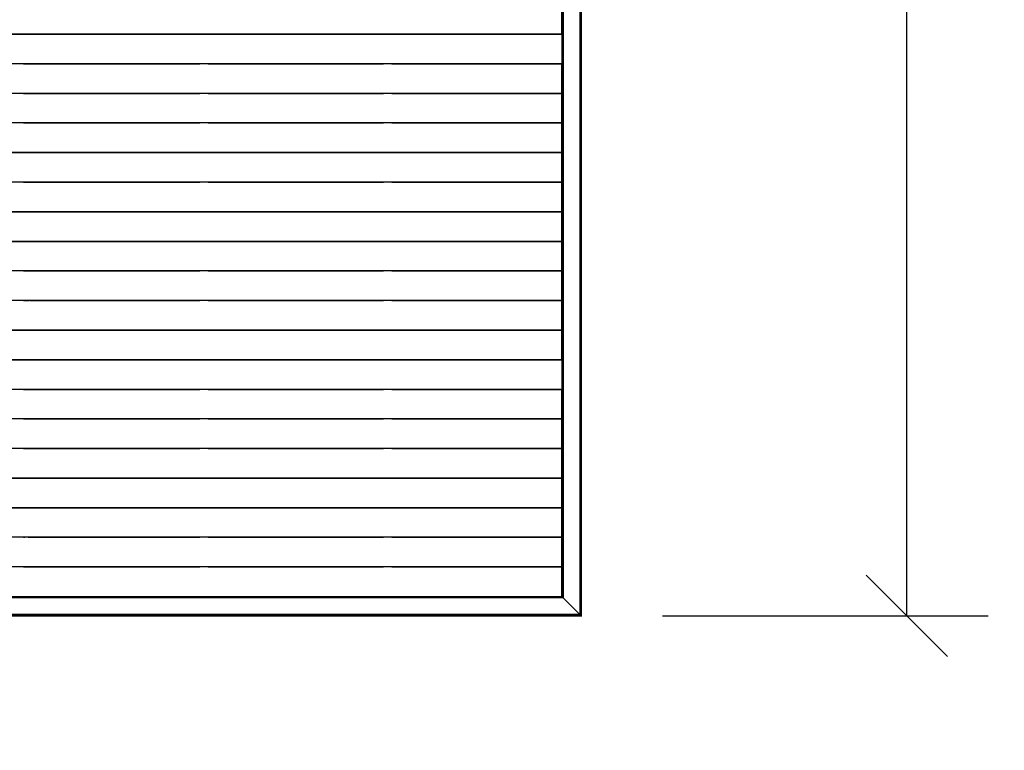
# Model space of a CAD drawing. Units: millimetres. Extents: x -185 to 205, y -143 to 145.
# Drawn here: x 27 to 57, y -32 to -9 of the extents above; entities that cross this region are included whole.
import ezdxf

# ---------------------------------------------------------------- set-up
doc = ezdxf.new("R2010")
doc.units = ezdxf.units.MM
doc.header["$MEASUREMENT"] = 0
doc.layers.add('Camada 1', color=7, linetype='Continuous')

msp = doc.modelspace()

# ---------------------------------------------------------------- linework, layer by layer
at = {"layer": 'Camada 1', "lineweight": 9}
msp.add_open_spline([(205.0091, -130.5631), (205.0091, -130.5631), (205.0091, 143.5453), (205.0091, 143.5453), (205.0091, 143.5453), (205.0091, 143.5453), (-185.0079, 143.5453), (-185.0079, 143.5453)], degree=3, knots=[0, 0, 0, 0, 0.3333333, 0.3333333, 0.3333333, 0.3333333, 1, 1, 1, 1], dxfattribs=at)
at = {"layer": 'Camada 1', "lineweight": 25}
for points in [[(54.3151, -27.4585), (54.3151, -27.4585), (54.3151, 12.864), (54.3151, 12.864)], [(43.7529, 12.3772), (43.7529, 12.3772), (43.7529, -26.9081), (43.7529, -26.9081)], [(44.3033, 11.4882), (44.3033, 11.4882), (44.3033, -27.4584), (44.3033, -27.4584)], [(27.1583, -9.5726), (27.1583, -9.5726), (27.1794, -9.5726), (27.1794, -9.5726)], [(27.1794, -9.5726), (27.1794, -9.5726), (27.2006, -9.5726), (27.2006, -9.5726)], [(27.1794, -9.5726), (27.1794, -9.5726), (32.5346, -9.5726), (32.5346, -9.5726)], [(27.1794, -9.5726), (27.1794, -9.5726), (27.2006, -9.5726), (27.2006, -9.5726)], [(30.7354, -9.5726), (30.7354, -9.5726), (30.7566, -9.5726), (30.7566, -9.5726)], [(31.4551, -9.5726), (31.4551, -9.5726), (31.4763, -9.5726), (31.4763, -9.5726)], [(32.5346, -9.5726), (32.5346, -9.5726), (32.5558, -9.5726), (32.5558, -9.5726)], [(32.5558, -9.5726), (32.5558, -9.5726), (32.5769, -9.5726), (32.5769, -9.5726)], [(32.8309, -9.5726), (32.8309, -9.5726), (32.8521, -9.5726), (32.8521, -9.5726)], [(32.8309, -9.5726), (32.8309, -9.5726), (38.2073, -9.5726), (38.2073, -9.5726)], [(32.8309, -9.5726), (32.8309, -9.5726), (32.8521, -9.5726), (32.8521, -9.5726)], [(32.8309, -9.5726), (32.8309, -9.5726), (32.8521, -9.5726), (32.8521, -9.5726)], [(38.2073, -9.5726), (38.2073, -9.5726), (38.2284, -9.5726), (38.2284, -9.5726)], [(38.2073, -9.5726), (38.2073, -9.5726), (38.2284, -9.5726), (38.2284, -9.5726)], [(38.4824, -9.5726), (38.4824, -9.5726), (38.5036, -9.5726), (38.5036, -9.5726)], [(38.5036, -9.5726), (38.5036, -9.5726), (38.5248, -9.5726), (38.5248, -9.5726)], [(38.5036, -9.5726), (38.5036, -9.5726), (38.5248, -9.5726), (38.5248, -9.5726)], [(43.7106, -9.5726), (43.7106, -9.5726), (43.7318, -9.5726), (43.7318, -9.5726)], [(43.7106, -9.5726), (43.7106, -9.5726), (43.7106, -10.4828), (43.7106, -10.4828)], [(43.7106, -9.5726), (43.7106, -9.5726), (43.7318, -9.5726), (43.7318, -9.5726)], [(27.1583, -10.4828), (27.1583, -10.4828), (27.1794, -10.4828), (27.1794, -10.4828)], [(27.1794, -10.4828), (27.1794, -10.4828), (27.2006, -10.4828), (27.2006, -10.4828)], [(27.1794, -10.4828), (27.1794, -10.4828), (32.5346, -10.4828), (32.5346, -10.4828)], [(27.1794, -10.4828), (27.1794, -10.4828), (27.2006, -10.4828), (27.2006, -10.4828)], [(30.1216, -10.4828), (30.1216, -10.4828), (30.1004, -10.4828), (30.1004, -10.4828)], [(30.8413, -10.4828), (30.8413, -10.4828), (30.8624, -10.4828), (30.8624, -10.4828)], [(32.5346, -10.4828), (32.5346, -10.4828), (32.5558, -10.4828), (32.5558, -10.4828)], [(32.5558, -10.4828), (32.5558, -10.4828), (32.5769, -10.4828), (32.5769, -10.4828)], [(32.8309, -10.4828), (32.8309, -10.4828), (32.8521, -10.4828), (32.8521, -10.4828)], [(32.8309, -10.4828), (32.8309, -10.4828), (38.2073, -10.4828), (38.2073, -10.4828)], [(32.8309, -10.4828), (32.8309, -10.4828), (32.8521, -10.4828), (32.8521, -10.4828)], [(32.8309, -10.4828), (32.8309, -10.4828), (32.8521, -10.4828), (32.8521, -10.4828)], [(38.2073, -10.4828), (38.2073, -10.4828), (38.2284, -10.4828), (38.2284, -10.4828)], [(38.2073, -10.4828), (38.2073, -10.4828), (38.2284, -10.4828), (38.2284, -10.4828)], [(38.4824, -10.4828), (38.4824, -10.4828), (38.5036, -10.4828), (38.5036, -10.4828)], [(38.5036, -10.4828), (38.5036, -10.4828), (38.5248, -10.4828), (38.5248, -10.4828)], [(38.5036, -10.4828), (38.5036, -10.4828), (38.5248, -10.4828), (38.5248, -10.4828)], [(43.7106, -10.4828), (43.7106, -10.4828), (43.7318, -10.4828), (43.7318, -10.4828)], [(43.7106, -10.4828), (43.7106, -10.4828), (43.7318, -10.4828), (43.7318, -10.4828)], [(27.1583, -11.393), (27.1583, -11.393), (27.1794, -11.393), (27.1794, -11.393)], [(27.1794, -11.393), (27.1794, -11.393), (27.2006, -11.393), (27.2006, -11.393)], [(27.1794, -11.393), (27.1794, -11.393), (32.5346, -11.393), (32.5346, -11.393)], [(27.1794, -11.393), (27.1794, -11.393), (27.2006, -11.393), (27.2006, -11.393)], [(29.4866, -11.393), (29.4866, -11.393), (29.5078, -11.393), (29.5078, -11.393)], [(30.2063, -11.393), (30.2063, -11.393), (30.2274, -11.393), (30.2274, -11.393)], [(32.5346, -11.393), (32.5346, -11.393), (32.5558, -11.393), (32.5558, -11.393)], [(32.5558, -11.393), (32.5558, -11.393), (32.5769, -11.393), (32.5769, -11.393)], [(32.8309, -11.393), (32.8309, -11.393), (32.8521, -11.393), (32.8521, -11.393)], [(32.8309, -11.393), (32.8309, -11.393), (38.2073, -11.393), (38.2073, -11.393)], [(32.8309, -11.393), (32.8309, -11.393), (32.8521, -11.393), (32.8521, -11.393)], [(32.8309, -11.393), (32.8309, -11.393), (32.8521, -11.393), (32.8521, -11.393)], [(38.2073, -11.393), (38.2073, -11.393), (38.2284, -11.393), (38.2284, -11.393)], [(38.2073, -11.393), (38.2073, -11.393), (38.2284, -11.393), (38.2284, -11.393)], [(38.4824, -11.393), (38.4824, -11.393), (38.5036, -11.393), (38.5036, -11.393)], [(38.5036, -11.393), (38.5036, -11.393), (38.5248, -11.393), (38.5248, -11.393)], [(38.5036, -11.393), (38.5036, -11.393), (43.7106, -11.393), (43.7106, -11.393)], [(38.5036, -11.393), (38.5036, -11.393), (38.5248, -11.393), (38.5248, -11.393)], [(43.7106, -11.393), (43.7106, -11.393), (43.7318, -11.393), (43.7318, -11.393)], [(27.1583, -12.3031), (27.1583, -12.3031), (27.1794, -12.3031), (27.1794, -12.3031)], [(27.1794, -12.3031), (27.1794, -12.3031), (27.2006, -12.3031), (27.2006, -12.3031)], [(27.1794, -12.3031), (27.1794, -12.3031), (32.5346, -12.3031), (32.5346, -12.3031)], [(27.1794, -12.3031), (27.1794, -12.3031), (27.2006, -12.3031), (27.2006, -12.3031)], [(28.8516, -12.3031), (28.8516, -12.3031), (28.8728, -12.3031), (28.8728, -12.3031)], [(29.5713, -12.3031), (29.5713, -12.3031), (29.5924, -12.3031), (29.5924, -12.3031)], [(32.5346, -12.3031), (32.5346, -12.3031), (32.5558, -12.3031), (32.5558, -12.3031)], [(32.5558, -12.3031), (32.5558, -12.3031), (32.5769, -12.3031), (32.5769, -12.3031)], [(32.8309, -12.3031), (32.8309, -12.3031), (32.8521, -12.3031), (32.8521, -12.3031)], [(32.8309, -12.3031), (32.8309, -12.3031), (38.2073, -12.3031), (38.2073, -12.3031)], [(32.8309, -12.3031), (32.8309, -12.3031), (32.8521, -12.3031), (32.8521, -12.3031)], [(32.8309, -12.3031), (32.8309, -12.3031), (32.8521, -12.3031), (32.8521, -12.3031)], [(38.2073, -12.3031), (38.2073, -12.3031), (38.2284, -12.3031), (38.2284, -12.3031)], [(38.2073, -12.3031), (38.2073, -12.3031), (38.2284, -12.3031), (38.2284, -12.3031)], [(38.4824, -12.3031), (38.4824, -12.3031), (38.5036, -12.3031), (38.5036, -12.3031)], [(38.5036, -12.3031), (38.5036, -12.3031), (38.5248, -12.3031), (38.5248, -12.3031)], [(38.5036, -12.3031), (38.5036, -12.3031), (38.5248, -12.3031), (38.5248, -12.3031)], [(43.7106, -12.3031), (43.7106, -12.3031), (43.7318, -12.3031), (43.7318, -12.3031)], [(43.7106, -12.3031), (43.7106, -12.3031), (43.7106, -13.2133), (43.7106, -13.2133)], [(43.7106, -12.3031), (43.7106, -12.3031), (43.7318, -12.3031), (43.7318, -12.3031)], [(27.1583, -13.2133), (27.1583, -13.2133), (27.1794, -13.2133), (27.1794, -13.2133)], [(27.1794, -13.2133), (27.1794, -13.2133), (27.2006, -13.2133), (27.2006, -13.2133)], [(27.1794, -13.2133), (27.1794, -13.2133), (32.5346, -13.2133), (32.5346, -13.2133)], [(27.1794, -13.2133), (27.1794, -13.2133), (27.2006, -13.2133), (27.2006, -13.2133)], [(28.2378, -13.2133), (28.2378, -13.2133), (28.2166, -13.2133), (28.2166, -13.2133)], [(28.9574, -13.2133), (28.9574, -13.2133), (28.9786, -13.2133), (28.9786, -13.2133)], [(32.5346, -13.2133), (32.5346, -13.2133), (32.5558, -13.2133), (32.5558, -13.2133)], [(32.5558, -13.2133), (32.5558, -13.2133), (32.5769, -13.2133), (32.5769, -13.2133)], [(32.8309, -13.2133), (32.8309, -13.2133), (32.8521, -13.2133), (32.8521, -13.2133)], [(32.8309, -13.2133), (32.8309, -13.2133), (38.2073, -13.2133), (38.2073, -13.2133)], [(32.8309, -13.2133), (32.8309, -13.2133), (32.8521, -13.2133), (32.8521, -13.2133)], [(32.8309, -13.2133), (32.8309, -13.2133), (32.8521, -13.2133), (32.8521, -13.2133)], [(38.2073, -13.2133), (38.2073, -13.2133), (38.2284, -13.2133), (38.2284, -13.2133)], [(38.2073, -13.2133), (38.2073, -13.2133), (38.2284, -13.2133), (38.2284, -13.2133)], [(38.4824, -13.2133), (38.4824, -13.2133), (38.5036, -13.2133), (38.5036, -13.2133)], [(38.5036, -13.2133), (38.5036, -13.2133), (38.5248, -13.2133), (38.5248, -13.2133)], [(38.5036, -13.2133), (38.5036, -13.2133), (43.7106, -13.2133), (43.7106, -13.2133)], [(38.5036, -13.2133), (38.5036, -13.2133), (38.5248, -13.2133), (38.5248, -13.2133)], [(43.7106, -13.2133), (43.7106, -13.2133), (43.7318, -13.2133), (43.7318, -13.2133)], [(27.1583, -14.1235), (27.1583, -14.1235), (27.1794, -14.1235), (27.1794, -14.1235)], [(27.1794, -14.1235), (27.1794, -14.1235), (27.2006, -14.1235), (27.2006, -14.1235)], [(27.1794, -14.1235), (27.1794, -14.1235), (32.5346, -14.1235), (32.5346, -14.1235)], [(27.1794, -14.1235), (27.1794, -14.1235), (27.2006, -14.1235), (27.2006, -14.1235)], [(27.6028, -14.1235), (27.6028, -14.1235), (27.6239, -14.1235), (27.6239, -14.1235)], [(28.3224, -14.1235), (28.3224, -14.1235), (28.3436, -14.1235), (28.3436, -14.1235)], [(32.5346, -14.1235), (32.5346, -14.1235), (32.5558, -14.1235), (32.5558, -14.1235)], [(32.5558, -14.1235), (32.5558, -14.1235), (32.5769, -14.1235), (32.5769, -14.1235)], [(32.8309, -14.1235), (32.8309, -14.1235), (32.8521, -14.1235), (32.8521, -14.1235)], [(32.8309, -14.1235), (32.8309, -14.1235), (38.2073, -14.1235), (38.2073, -14.1235)], [(32.8309, -14.1235), (32.8309, -14.1235), (32.8521, -14.1235), (32.8521, -14.1235)], [(32.8309, -14.1235), (32.8309, -14.1235), (32.8521, -14.1235), (32.8521, -14.1235)], [(38.2073, -14.1235), (38.2073, -14.1235), (38.2284, -14.1235), (38.2284, -14.1235)], [(38.2073, -14.1235), (38.2073, -14.1235), (38.2284, -14.1235), (38.2284, -14.1235)], [(38.4824, -14.1235), (38.4824, -14.1235), (38.5036, -14.1235), (38.5036, -14.1235)], [(38.5036, -14.1235), (38.5036, -14.1235), (38.5248, -14.1235), (38.5248, -14.1235)], [(38.5036, -14.1235), (38.5036, -14.1235), (43.7106, -14.1235), (43.7106, -14.1235)], [(38.5036, -14.1235), (38.5036, -14.1235), (38.5248, -14.1235), (38.5248, -14.1235)], [(43.7106, -14.1235), (43.7106, -14.1235), (43.7318, -14.1235), (43.7318, -14.1235)], [(43.7106, -14.1235), (43.7106, -14.1235), (43.7106, -15.0336), (43.7106, -15.0336)], [(27.1583, -15.0336), (27.1583, -15.0336), (27.1794, -15.0336), (27.1794, -15.0336)], [(27.1794, -15.0336), (27.1794, -15.0336), (27.2006, -15.0336), (27.2006, -15.0336)], [(27.1794, -15.0336), (27.1794, -15.0336), (32.5346, -15.0336), (32.5346, -15.0336)], [(27.1794, -15.0336), (27.1794, -15.0336), (27.2006, -15.0336), (27.2006, -15.0336)], [(27.7086, -15.0336), (27.7086, -15.0336), (27.7298, -15.0336), (27.7298, -15.0336)], [(32.5346, -15.0336), (32.5346, -15.0336), (32.5558, -15.0336), (32.5558, -15.0336)], [(32.5558, -15.0336), (32.5558, -15.0336), (32.5769, -15.0336), (32.5769, -15.0336)], [(32.8309, -15.0336), (32.8309, -15.0336), (32.8521, -15.0336), (32.8521, -15.0336)], [(32.8309, -15.0336), (32.8309, -15.0336), (38.2073, -15.0336), (38.2073, -15.0336)], [(32.8309, -15.0336), (32.8309, -15.0336), (32.8521, -15.0336), (32.8521, -15.0336)], [(32.8309, -15.0336), (32.8309, -15.0336), (32.8521, -15.0336), (32.8521, -15.0336)], [(38.2073, -15.0336), (38.2073, -15.0336), (38.2284, -15.0336), (38.2284, -15.0336)], [(38.2073, -15.0336), (38.2073, -15.0336), (38.2284, -15.0336), (38.2284, -15.0336)], [(38.4824, -15.0336), (38.4824, -15.0336), (38.5036, -15.0336), (38.5036, -15.0336)], [(38.5036, -15.0336), (38.5036, -15.0336), (38.5248, -15.0336), (38.5248, -15.0336)], [(38.5036, -15.0336), (38.5036, -15.0336), (43.7106, -15.0336), (43.7106, -15.0336)], [(38.5036, -15.0336), (38.5036, -15.0336), (38.5248, -15.0336), (38.5248, -15.0336)], [(43.7106, -15.0336), (43.7106, -15.0336), (43.7318, -15.0336), (43.7318, -15.0336)], [(43.7106, -15.0336), (43.7106, -15.0336), (43.7106, -15.9438), (43.7106, -15.9438)], [(27.1583, -15.9438), (27.1583, -15.9438), (27.1794, -15.9438), (27.1794, -15.9438)], [(27.1794, -15.9438), (27.1794, -15.9438), (27.2006, -15.9438), (27.2006, -15.9438)], [(27.1794, -15.9438), (27.1794, -15.9438), (32.5346, -15.9438), (32.5346, -15.9438)], [(27.1794, -15.9438), (27.1794, -15.9438), (27.2006, -15.9438), (27.2006, -15.9438)], [(32.5346, -15.9438), (32.5346, -15.9438), (32.5558, -15.9438), (32.5558, -15.9438)], [(32.5558, -15.9438), (32.5558, -15.9438), (32.5769, -15.9438), (32.5769, -15.9438)], [(32.8309, -15.9438), (32.8309, -15.9438), (32.8521, -15.9438), (32.8521, -15.9438)], [(32.8309, -15.9438), (32.8309, -15.9438), (38.2073, -15.9438), (38.2073, -15.9438)], [(32.8309, -15.9438), (32.8309, -15.9438), (32.8521, -15.9438), (32.8521, -15.9438)], [(32.8309, -15.9438), (32.8309, -15.9438), (32.8521, -15.9438), (32.8521, -15.9438)], [(38.2073, -15.9438), (38.2073, -15.9438), (38.2284, -15.9438), (38.2284, -15.9438)], [(38.2073, -15.9438), (38.2073, -15.9438), (38.2284, -15.9438), (38.2284, -15.9438)], [(38.4824, -15.9438), (38.4824, -15.9438), (38.5036, -15.9438), (38.5036, -15.9438)], [(38.5036, -15.9438), (38.5036, -15.9438), (38.5248, -15.9438), (38.5248, -15.9438)], [(38.5036, -15.9438), (38.5036, -15.9438), (43.7106, -15.9438), (43.7106, -15.9438)], [(38.5036, -15.9438), (38.5036, -15.9438), (38.5248, -15.9438), (38.5248, -15.9438)], [(43.7106, -15.9438), (43.7106, -15.9438), (43.7318, -15.9438), (43.7318, -15.9438)], [(27.1583, -16.854), (27.1583, -16.854), (27.1794, -16.854), (27.1794, -16.854)], [(27.1794, -16.854), (27.1794, -16.854), (27.2006, -16.854), (27.2006, -16.854)], [(27.1794, -16.854), (27.1794, -16.854), (32.5346, -16.854), (32.5346, -16.854)], [(27.1794, -16.854), (27.1794, -16.854), (27.2006, -16.854), (27.2006, -16.854)], [(32.5346, -16.854), (32.5346, -16.854), (32.5558, -16.854), (32.5558, -16.854)], [(32.5558, -16.854), (32.5558, -16.854), (32.5769, -16.854), (32.5769, -16.854)], [(32.8309, -16.854), (32.8309, -16.854), (32.8521, -16.854), (32.8521, -16.854)], [(32.8309, -16.854), (32.8309, -16.854), (38.2073, -16.854), (38.2073, -16.854)], [(32.8309, -16.854), (32.8309, -16.854), (32.8521, -16.854), (32.8521, -16.854)], [(32.8309, -16.854), (32.8309, -16.854), (32.8521, -16.854), (32.8521, -16.854)], [(38.2073, -16.854), (38.2073, -16.854), (38.2284, -16.854), (38.2284, -16.854)], [(38.2073, -16.854), (38.2073, -16.854), (38.2284, -16.854), (38.2284, -16.854)], [(38.4824, -16.854), (38.4824, -16.854), (38.5036, -16.854), (38.5036, -16.854)], [(38.5036, -16.854), (38.5036, -16.854), (38.5248, -16.854), (38.5248, -16.854)], [(38.5036, -16.854), (38.5036, -16.854), (43.7106, -16.854), (43.7106, -16.854)], [(38.5036, -16.854), (38.5036, -16.854), (38.5248, -16.854), (38.5248, -16.854)], [(43.7106, -16.854), (43.7106, -16.854), (43.7318, -16.854), (43.7318, -16.854)], [(27.1583, -17.7641), (27.1583, -17.7641), (27.1794, -17.7641), (27.1794, -17.7641)], [(27.1794, -17.7641), (27.1794, -17.7641), (27.2006, -17.7641), (27.2006, -17.7641)], [(27.1794, -17.7641), (27.1794, -17.7641), (27.3276, -17.7641), (27.3276, -17.7641)], [(27.1794, -17.7641), (27.1794, -17.7641), (27.2006, -17.7641), (27.2006, -17.7641)], [(27.3488, -17.7641), (27.3488, -17.7641), (27.3699, -17.7641), (27.3699, -17.7641)], [(27.3699, -17.7641), (27.3699, -17.7641), (27.3911, -17.7641), (27.3911, -17.7641)], [(27.3699, -17.7641), (27.3699, -17.7641), (32.5346, -17.7641), (32.5346, -17.7641)], [(32.5346, -17.7641), (32.5346, -17.7641), (32.5558, -17.7641), (32.5558, -17.7641)], [(32.5558, -17.7641), (32.5558, -17.7641), (32.5769, -17.7641), (32.5769, -17.7641)], [(32.8309, -17.7641), (32.8309, -17.7641), (32.8521, -17.7641), (32.8521, -17.7641)], [(32.8309, -17.7641), (32.8309, -17.7641), (38.2073, -17.7641), (38.2073, -17.7641)], [(32.8309, -17.7641), (32.8309, -17.7641), (32.8521, -17.7641), (32.8521, -17.7641)], [(32.8309, -17.7641), (32.8309, -17.7641), (32.8521, -17.7641), (32.8521, -17.7641)], [(38.2073, -17.7641), (38.2073, -17.7641), (38.2284, -17.7641), (38.2284, -17.7641)], [(38.2073, -17.7641), (38.2073, -17.7641), (38.2284, -17.7641), (38.2284, -17.7641)], [(38.4824, -17.7641), (38.4824, -17.7641), (38.5036, -17.7641), (38.5036, -17.7641)], [(38.5036, -17.7641), (38.5036, -17.7641), (38.5248, -17.7641), (38.5248, -17.7641)], [(38.5036, -17.7641), (38.5036, -17.7641), (38.5248, -17.7641), (38.5248, -17.7641)], [(43.7106, -17.7641), (43.7106, -17.7641), (43.7318, -17.7641), (43.7318, -17.7641)], [(43.7106, -17.7641), (43.7106, -17.7641), (43.7106, -18.6743), (43.7106, -18.6743)], [(43.7106, -17.7641), (43.7106, -17.7641), (43.7318, -17.7641), (43.7318, -17.7641)], [(27.1583, -18.6743), (27.1583, -18.6743), (27.1794, -18.6743), (27.1794, -18.6743)], [(27.1794, -18.6743), (27.1794, -18.6743), (27.2006, -18.6743), (27.2006, -18.6743)], [(27.1794, -18.6743), (27.1794, -18.6743), (32.5346, -18.6743), (32.5346, -18.6743)], [(27.1794, -18.6743), (27.1794, -18.6743), (27.2006, -18.6743), (27.2006, -18.6743)], [(32.5346, -18.6743), (32.5346, -18.6743), (32.5558, -18.6743), (32.5558, -18.6743)], [(32.5558, -18.6743), (32.5558, -18.6743), (32.5769, -18.6743), (32.5769, -18.6743)], [(32.8309, -18.6743), (32.8309, -18.6743), (32.8521, -18.6743), (32.8521, -18.6743)], [(32.8309, -18.6743), (32.8309, -18.6743), (38.2073, -18.6743), (38.2073, -18.6743)], [(32.8309, -18.6743), (32.8309, -18.6743), (32.8521, -18.6743), (32.8521, -18.6743)], [(32.8309, -18.6743), (32.8309, -18.6743), (32.8521, -18.6743), (32.8521, -18.6743)], [(38.2073, -18.6743), (38.2073, -18.6743), (38.2284, -18.6743), (38.2284, -18.6743)], [(38.2073, -18.6743), (38.2073, -18.6743), (38.2284, -18.6743), (38.2284, -18.6743)], [(38.4824, -18.6743), (38.4824, -18.6743), (38.5036, -18.6743), (38.5036, -18.6743)], [(38.5036, -18.6743), (38.5036, -18.6743), (38.5248, -18.6743), (38.5248, -18.6743)], [(38.5036, -18.6743), (38.5036, -18.6743), (43.7106, -18.6743), (43.7106, -18.6743)], [(38.5036, -18.6743), (38.5036, -18.6743), (38.5248, -18.6743), (38.5248, -18.6743)], [(43.7106, -18.6743), (43.7106, -18.6743), (43.7318, -18.6743), (43.7318, -18.6743)], [(27.1583, -19.5845), (27.1583, -19.5845), (27.1794, -19.5845), (27.1794, -19.5845)], [(27.1794, -19.5845), (27.1794, -19.5845), (27.2006, -19.5845), (27.2006, -19.5845)], [(27.1794, -19.5845), (27.1794, -19.5845), (32.5346, -19.5845), (32.5346, -19.5845)], [(27.1794, -19.5845), (27.1794, -19.5845), (27.2006, -19.5845), (27.2006, -19.5845)], [(32.5346, -19.5845), (32.5346, -19.5845), (32.5558, -19.5845), (32.5558, -19.5845)], [(32.5558, -19.5845), (32.5558, -19.5845), (32.5769, -19.5845), (32.5769, -19.5845)], [(32.8309, -19.5845), (32.8309, -19.5845), (32.8521, -19.5845), (32.8521, -19.5845)], [(32.8309, -19.5845), (32.8309, -19.5845), (38.2073, -19.5845), (38.2073, -19.5845)], [(32.8309, -19.5845), (32.8309, -19.5845), (32.8521, -19.5845), (32.8521, -19.5845)], [(32.8309, -19.5845), (32.8309, -19.5845), (32.8521, -19.5845), (32.8521, -19.5845)], [(38.2073, -19.5845), (38.2073, -19.5845), (38.2284, -19.5845), (38.2284, -19.5845)], [(38.2073, -19.5845), (38.2073, -19.5845), (38.2284, -19.5845), (38.2284, -19.5845)], [(38.4824, -19.5845), (38.4824, -19.5845), (38.5036, -19.5845), (38.5036, -19.5845)], [(38.5036, -19.5845), (38.5036, -19.5845), (38.5248, -19.5845), (38.5248, -19.5845)], [(38.5036, -19.5845), (38.5036, -19.5845), (43.7106, -19.5845), (43.7106, -19.5845)], [(38.5036, -19.5845), (38.5036, -19.5845), (38.5248, -19.5845), (38.5248, -19.5845)], [(43.7106, -19.5845), (43.7106, -19.5845), (43.7318, -19.5845), (43.7318, -19.5845)], [(43.7106, -19.5845), (43.7106, -19.5845), (43.7106, -20.4946), (43.7106, -20.4946)], [(27.1583, -20.4946), (27.1583, -20.4946), (27.1794, -20.4946), (27.1794, -20.4946)], [(27.1794, -20.4946), (27.1794, -20.4946), (27.2006, -20.4946), (27.2006, -20.4946)], [(27.1794, -20.4946), (27.1794, -20.4946), (32.5346, -20.4946), (32.5346, -20.4946)], [(27.1794, -20.4946), (27.1794, -20.4946), (27.2006, -20.4946), (27.2006, -20.4946)], [(32.5346, -20.4946), (32.5346, -20.4946), (32.5558, -20.4946), (32.5558, -20.4946)], [(32.5558, -20.4946), (32.5558, -20.4946), (32.5769, -20.4946), (32.5769, -20.4946)], [(32.8309, -20.4946), (32.8309, -20.4946), (32.8521, -20.4946), (32.8521, -20.4946)], [(32.8309, -20.4946), (32.8309, -20.4946), (38.2073, -20.4946), (38.2073, -20.4946)], [(32.8309, -20.4946), (32.8309, -20.4946), (32.8521, -20.4946), (32.8521, -20.4946)], [(32.8309, -20.4946), (32.8309, -20.4946), (32.8521, -20.4946), (32.8521, -20.4946)], [(38.2073, -20.4946), (38.2073, -20.4946), (38.2284, -20.4946), (38.2284, -20.4946)], [(38.2073, -20.4946), (38.2073, -20.4946), (38.2284, -20.4946), (38.2284, -20.4946)], [(38.4824, -20.4946), (38.4824, -20.4946), (38.5036, -20.4946), (38.5036, -20.4946)], [(38.5036, -20.4946), (38.5036, -20.4946), (38.5248, -20.4946), (38.5248, -20.4946)], [(38.5036, -20.4946), (38.5036, -20.4946), (38.5248, -20.4946), (38.5248, -20.4946)], [(43.7106, -20.4946), (43.7106, -20.4946), (43.7318, -20.4946), (43.7318, -20.4946)], [(43.7106, -20.4946), (43.7106, -20.4946), (43.7318, -20.4946), (43.7318, -20.4946)], [(27.1583, -21.4048), (27.1583, -21.4048), (27.1794, -21.4048), (27.1794, -21.4048)], [(27.1794, -21.4048), (27.1794, -21.4048), (27.2006, -21.4048), (27.2006, -21.4048)], [(27.1794, -21.4048), (27.1794, -21.4048), (32.5346, -21.4048), (32.5346, -21.4048)], [(27.1794, -21.4048), (27.1794, -21.4048), (27.2006, -21.4048), (27.2006, -21.4048)], [(32.5346, -21.4048), (32.5346, -21.4048), (32.5558, -21.4048), (32.5558, -21.4048)], [(32.5558, -21.4048), (32.5558, -21.4048), (32.5769, -21.4048), (32.5769, -21.4048)], [(32.8309, -21.4048), (32.8309, -21.4048), (32.8521, -21.4048), (32.8521, -21.4048)], [(32.8309, -21.4048), (32.8309, -21.4048), (38.2073, -21.4048), (38.2073, -21.4048)], [(32.8309, -21.4048), (32.8309, -21.4048), (32.8521, -21.4048), (32.8521, -21.4048)], [(32.8309, -21.4048), (32.8309, -21.4048), (32.8521, -21.4048), (32.8521, -21.4048)], [(38.2073, -21.4048), (38.2073, -21.4048), (38.2284, -21.4048), (38.2284, -21.4048)], [(38.2073, -21.4048), (38.2073, -21.4048), (38.2284, -21.4048), (38.2284, -21.4048)], [(38.4824, -21.4048), (38.4824, -21.4048), (38.5036, -21.4048), (38.5036, -21.4048)], [(38.5036, -21.4048), (38.5036, -21.4048), (38.5248, -21.4048), (38.5248, -21.4048)], [(38.5036, -21.4048), (38.5036, -21.4048), (43.7106, -21.4048), (43.7106, -21.4048)], [(38.5036, -21.4048), (38.5036, -21.4048), (38.5248, -21.4048), (38.5248, -21.4048)], [(43.7106, -21.4048), (43.7106, -21.4048), (43.7318, -21.4048), (43.7318, -21.4048)], [(27.1583, -22.315), (27.1583, -22.315), (27.1794, -22.315), (27.1794, -22.315)], [(27.1794, -22.315), (27.1794, -22.315), (27.2006, -22.315), (27.2006, -22.315)], [(27.1794, -22.315), (27.1794, -22.315), (32.5346, -22.315), (32.5346, -22.315)], [(27.1794, -22.315), (27.1794, -22.315), (27.2006, -22.315), (27.2006, -22.315)], [(32.5346, -22.315), (32.5346, -22.315), (32.5558, -22.315), (32.5558, -22.315)], [(32.5558, -22.315), (32.5558, -22.315), (32.5769, -22.315), (32.5769, -22.315)], [(32.8309, -22.315), (32.8309, -22.315), (32.8521, -22.315), (32.8521, -22.315)], [(32.8309, -22.315), (32.8309, -22.315), (38.2073, -22.315), (38.2073, -22.315)], [(32.8309, -22.315), (32.8309, -22.315), (32.8521, -22.315), (32.8521, -22.315)], [(32.8309, -22.315), (32.8309, -22.315), (32.8521, -22.315), (32.8521, -22.315)], [(38.2073, -22.315), (38.2073, -22.315), (38.2284, -22.315), (38.2284, -22.315)], [(38.2073, -22.315), (38.2073, -22.315), (38.2284, -22.315), (38.2284, -22.315)], [(38.4824, -22.315), (38.4824, -22.315), (38.5036, -22.315), (38.5036, -22.315)], [(38.5036, -22.315), (38.5036, -22.315), (38.5248, -22.315), (38.5248, -22.315)], [(38.5036, -22.315), (38.5036, -22.315), (38.5248, -22.315), (38.5248, -22.315)], [(43.7106, -22.3149), (43.7106, -22.3149), (43.7318, -22.3149), (43.7318, -22.3149)], [(43.7106, -22.315), (43.7106, -22.315), (43.7106, -23.2251), (43.7106, -23.2251)], [(43.7106, -22.315), (43.7106, -22.315), (43.7318, -22.315), (43.7318, -22.315)], [(27.1583, -23.2251), (27.1583, -23.2251), (27.1794, -23.2251), (27.1794, -23.2251)], [(27.1794, -23.2251), (27.1794, -23.2251), (27.2006, -23.2251), (27.2006, -23.2251)], [(27.1794, -23.2251), (27.1794, -23.2251), (32.5346, -23.2251), (32.5346, -23.2251)], [(27.1794, -23.2251), (27.1794, -23.2251), (27.2006, -23.2251), (27.2006, -23.2251)], [(32.5346, -23.2251), (32.5346, -23.2251), (32.5558, -23.2251), (32.5558, -23.2251)], [(32.5558, -23.2251), (32.5558, -23.2251), (32.5769, -23.2251), (32.5769, -23.2251)], [(32.8309, -23.2251), (32.8309, -23.2251), (32.8521, -23.2251), (32.8521, -23.2251)], [(32.8309, -23.2251), (32.8309, -23.2251), (38.2073, -23.2251), (38.2073, -23.2251)], [(32.8309, -23.2251), (32.8309, -23.2251), (32.8521, -23.2251), (32.8521, -23.2251)], [(32.8309, -23.2251), (32.8309, -23.2251), (32.8521, -23.2251), (32.8521, -23.2251)], [(38.2073, -23.2251), (38.2073, -23.2251), (38.2284, -23.2251), (38.2284, -23.2251)], [(38.2073, -23.2251), (38.2073, -23.2251), (38.2284, -23.2251), (38.2284, -23.2251)], [(38.4824, -23.2251), (38.4824, -23.2251), (38.5036, -23.2251), (38.5036, -23.2251)], [(38.5036, -23.2251), (38.5036, -23.2251), (38.5248, -23.2251), (38.5248, -23.2251)], [(38.5036, -23.2251), (38.5036, -23.2251), (43.7106, -23.2251), (43.7106, -23.2251)], [(38.5036, -23.2251), (38.5036, -23.2251), (38.5248, -23.2251), (38.5248, -23.2251)], [(43.7106, -23.2251), (43.7106, -23.2251), (43.7318, -23.2251), (43.7318, -23.2251)], [(43.7106, -23.2251), (43.7106, -23.2251), (43.7106, -24.1353), (43.7106, -24.1353)], [(27.1583, -24.1353), (27.1583, -24.1353), (27.1794, -24.1353), (27.1794, -24.1353)], [(27.1794, -24.1353), (27.1794, -24.1353), (27.2006, -24.1353), (27.2006, -24.1353)], [(27.1794, -24.1353), (27.1794, -24.1353), (27.2006, -24.1353), (27.2006, -24.1353)], [(27.2218, -24.1353), (27.2218, -24.1353), (27.2429, -24.1353), (27.2429, -24.1353)], [(27.2218, -24.1353), (27.2218, -24.1353), (32.5346, -24.1353), (32.5346, -24.1353)], [(32.5346, -24.1353), (32.5346, -24.1353), (32.5558, -24.1353), (32.5558, -24.1353)], [(32.5558, -24.1353), (32.5558, -24.1353), (32.5769, -24.1353), (32.5769, -24.1353)], [(32.8309, -24.1353), (32.8309, -24.1353), (32.8521, -24.1353), (32.8521, -24.1353)], [(32.8309, -24.1353), (32.8309, -24.1353), (38.2073, -24.1353), (38.2073, -24.1353)], [(32.8309, -24.1353), (32.8309, -24.1353), (32.8521, -24.1353), (32.8521, -24.1353)], [(32.8309, -24.1353), (32.8309, -24.1353), (32.8521, -24.1353), (32.8521, -24.1353)], [(38.2073, -24.1353), (38.2073, -24.1353), (38.2284, -24.1353), (38.2284, -24.1353)], [(38.2073, -24.1353), (38.2073, -24.1353), (38.2284, -24.1353), (38.2284, -24.1353)], [(38.4824, -24.1353), (38.4824, -24.1353), (38.5036, -24.1353), (38.5036, -24.1353)], [(38.5036, -24.1353), (38.5036, -24.1353), (38.5248, -24.1353), (38.5248, -24.1353)], [(38.5036, -24.1353), (38.5036, -24.1353), (43.7106, -24.1353), (43.7106, -24.1353)], [(38.5036, -24.1353), (38.5036, -24.1353), (38.5248, -24.1353), (38.5248, -24.1353)], [(43.7106, -24.1353), (43.7106, -24.1353), (43.7318, -24.1353), (43.7318, -24.1353)], [(27.1583, -25.0455), (27.1583, -25.0455), (27.1794, -25.0455), (27.1794, -25.0455)], [(27.1794, -25.0455), (27.1794, -25.0455), (27.2006, -25.0455), (27.2006, -25.0455)], [(27.1794, -25.0455), (27.1794, -25.0455), (27.2006, -25.0455), (27.2006, -25.0455)], [(27.3064, -25.0455), (27.3064, -25.0455), (27.3276, -25.0455), (27.3276, -25.0455)], [(27.3276, -25.0455), (27.3276, -25.0455), (27.3488, -25.0455), (27.3488, -25.0455)], [(27.3276, -25.0455), (27.3276, -25.0455), (32.5346, -25.0455), (32.5346, -25.0455)], [(32.5346, -25.0455), (32.5346, -25.0455), (32.5558, -25.0455), (32.5558, -25.0455)], [(32.5558, -25.0455), (32.5558, -25.0455), (32.5769, -25.0455), (32.5769, -25.0455)], [(32.8309, -25.0455), (32.8309, -25.0455), (32.8521, -25.0455), (32.8521, -25.0455)], [(32.8309, -25.0455), (32.8309, -25.0455), (38.2073, -25.0455), (38.2073, -25.0455)], [(32.8309, -25.0455), (32.8309, -25.0455), (32.8521, -25.0455), (32.8521, -25.0455)], [(32.8309, -25.0455), (32.8309, -25.0455), (32.8521, -25.0455), (32.8521, -25.0455)], [(38.2073, -25.0455), (38.2073, -25.0455), (38.2284, -25.0455), (38.2284, -25.0455)], [(38.2073, -25.0455), (38.2073, -25.0455), (38.2284, -25.0455), (38.2284, -25.0455)], [(38.4824, -25.0455), (38.4824, -25.0455), (38.5036, -25.0455), (38.5036, -25.0455)], [(38.5036, -25.0455), (38.5036, -25.0455), (38.5248, -25.0455), (38.5248, -25.0455)], [(38.5036, -25.0455), (38.5036, -25.0455), (43.7106, -25.0455), (43.7106, -25.0455)], [(38.5036, -25.0455), (38.5036, -25.0455), (38.5248, -25.0455), (38.5248, -25.0455)], [(43.7106, -25.0454), (43.7106, -25.0454), (43.7318, -25.0454), (43.7318, -25.0454)], [(27.1583, -25.9556), (27.1583, -25.9556), (27.1794, -25.9556), (27.1794, -25.9556)], [(27.1794, -25.9556), (27.1794, -25.9556), (27.2006, -25.9556), (27.2006, -25.9556)], [(27.1794, -25.9556), (27.1794, -25.9556), (32.5346, -25.9556), (32.5346, -25.9556)], [(27.1794, -25.9556), (27.1794, -25.9556), (27.2006, -25.9556), (27.2006, -25.9556)], [(32.5346, -25.9556), (32.5346, -25.9556), (32.5558, -25.9556), (32.5558, -25.9556)], [(32.5558, -25.9556), (32.5558, -25.9556), (32.5769, -25.9556), (32.5769, -25.9556)], [(32.8309, -25.9556), (32.8309, -25.9556), (32.8521, -25.9556), (32.8521, -25.9556)], [(32.8309, -25.9556), (32.8309, -25.9556), (38.2073, -25.9556), (38.2073, -25.9556)], [(32.8309, -25.9556), (32.8309, -25.9556), (32.8521, -25.9556), (32.8521, -25.9556)], [(32.8309, -25.9556), (32.8309, -25.9556), (32.8521, -25.9556), (32.8521, -25.9556)], [(38.2073, -25.9556), (38.2073, -25.9556), (38.2284, -25.9556), (38.2284, -25.9556)], [(38.2073, -25.9556), (38.2073, -25.9556), (38.2284, -25.9556), (38.2284, -25.9556)], [(38.4824, -25.9556), (38.4824, -25.9556), (38.5036, -25.9556), (38.5036, -25.9556)], [(38.5036, -25.9556), (38.5036, -25.9556), (38.5248, -25.9556), (38.5248, -25.9556)], [(38.5036, -25.9556), (38.5036, -25.9556), (43.7106, -25.9556), (43.7106, -25.9556)], [(38.5036, -25.9556), (38.5036, -25.9556), (38.5248, -25.9556), (38.5248, -25.9556)], [(43.7106, -25.9556), (43.7106, -25.9556), (43.7318, -25.9556), (43.7318, -25.9556)], [(53.0663, -26.2096), (53.0663, -26.2096), (55.5639, -28.7073), (55.5639, -28.7073)], [(-6.6872, -26.8658), (-6.6872, -26.8658), (43.7106, -26.8658), (43.7106, -26.8658)], [(43.7529, -26.9081), (43.7529, -26.9081), (43.7106, -26.8658), (43.7106, -26.8658)], [(44.3033, -27.4584), (44.3033, -27.4584), (-7.3011, -27.4584), (-7.3011, -27.4584)], [(44.3033, -27.4584), (44.3033, -27.4584), (44.3244, -27.4584), (44.3244, -27.4584)], [(46.8009, -27.4585), (46.8009, -27.4585), (56.8128, -27.4585), (56.8128, -27.4585)]]:
    msp.add_open_spline(points, degree=3, dxfattribs=at)
for points, knots in [([(44.2609, 12.3772), (44.2609, 12.3772), (44.2609, -27.4161), (44.2609, -27.4161), (44.2609, -27.4161), (44.2609, -27.4161), (43.7529, -26.9081), (43.7529, -26.9081)], [0, 0, 0, 0, 0.3333333, 0.3333333, 0.3333333, 0.3333333, 1, 1, 1, 1]), ([(44.3033, 12.3349), (44.3033, 12.3349), (44.3033, -27.4585), (44.3033, -27.4585), (44.3033, -27.4585), (44.3033, -27.4585), (44.2609, -27.4161), (44.2609, -27.4161)], [0, 0, 0, 0, 0.3333333, 0.3333333, 0.3333333, 0.3333333, 1, 1, 1, 1]), ([(43.7106, -8.6625), (43.7106, -8.6625), (43.7106, -9.5726), (43.7106, -9.5726), (43.7106, -9.5726), (43.7106, -9.5726), (43.7106, -8.6625), (43.7106, -8.6625), (43.7106, -8.6625), (43.7106, -8.6625), (-6.6872, -8.6625), (-6.6872, -8.6625), (-6.6872, -8.6625), (-6.6872, -8.6625), (-6.6872, -9.5726), (-6.6872, -9.5726)], [0, 0, 0, 0, 0.2, 0.2, 0.2, 0.2, 0.4, 0.4, 0.4, 0.4, 0.6, 0.6, 0.6, 0.6, 1, 1, 1, 1]), ([(-6.6872, -9.5726), (-6.6872, -9.5726), (43.7106, -9.5726), (43.7106, -9.5726), (43.7106, -9.5726), (43.7106, -9.5726), (43.7106, -10.4828), (43.7106, -10.4828)], [0, 0, 0, 0, 0.3333333, 0.3333333, 0.3333333, 0.3333333, 1, 1, 1, 1]), ([(38.5036, -9.5726), (38.5036, -9.5726), (43.7106, -9.5726), (43.7106, -9.5726), (43.7106, -9.5726), (43.7106, -9.5726), (-6.6872, -9.5726), (-6.6872, -9.5726)], [0, 0, 0, 0, 0.3333333, 0.3333333, 0.3333333, 0.3333333, 1, 1, 1, 1]), ([(43.7106, -10.4828), (43.7106, -10.4828), (43.7106, -11.393), (43.7106, -11.393), (43.7106, -11.393), (43.7106, -11.393), (43.7106, -10.4828), (43.7106, -10.4828), (43.7106, -10.4828), (43.7106, -10.4828), (-6.6872, -10.4828), (-6.6872, -10.4828)], [0, 0, 0, 0, 0.25, 0.25, 0.25, 0.25, 0.5, 0.5, 0.5, 0.5, 1, 1, 1, 1]), ([(43.7106, -11.393), (43.7106, -11.393), (-6.6872, -11.393), (-6.6872, -11.393), (-6.6872, -11.393), (-6.6872, -11.393), (-6.6872, -10.4828), (-6.6872, -10.4828)], [0, 0, 0, 0, 0.3333333, 0.3333333, 0.3333333, 0.3333333, 1, 1, 1, 1]), ([(38.5036, -10.4828), (38.5036, -10.4828), (43.7106, -10.4828), (43.7106, -10.4828), (43.7106, -10.4828), (43.7106, -10.4828), (-6.6872, -10.4828), (-6.6872, -10.4828)], [0, 0, 0, 0, 0.3333333, 0.3333333, 0.3333333, 0.3333333, 1, 1, 1, 1]), ([(43.7106, -11.393), (43.7106, -11.393), (43.7106, -12.3031), (43.7106, -12.3031), (43.7106, -12.3031), (43.7106, -12.3031), (43.7106, -11.393), (43.7106, -11.393), (43.7106, -11.393), (43.7106, -11.393), (-6.6872, -11.393), (-6.6872, -11.393), (-6.6872, -11.393), (-6.6872, -11.393), (-6.6872, -12.3031), (-6.6872, -12.3031)], [0, 0, 0, 0, 0.2, 0.2, 0.2, 0.2, 0.4, 0.4, 0.4, 0.4, 0.6, 0.6, 0.6, 0.6, 1, 1, 1, 1]), ([(-6.6872, -13.2133), (-6.6872, -13.2133), (-6.6872, -12.3031), (-6.6872, -12.3031), (-6.6872, -12.3031), (-6.6872, -12.3031), (43.7106, -12.3031), (43.7106, -12.3031), (43.7106, -12.3031), (43.7106, -12.3031), (43.7106, -13.2133), (43.7106, -13.2133), (43.7106, -13.2133), (43.7106, -13.2133), (-6.6872, -13.2133), (-6.6872, -13.2133)], [0, 0, 0, 0, 0.2, 0.2, 0.2, 0.2, 0.4, 0.4, 0.4, 0.4, 0.6, 0.6, 0.6, 0.6, 1, 1, 1, 1]), ([(38.5036, -12.3031), (38.5036, -12.3031), (43.7106, -12.3031), (43.7106, -12.3031), (43.7106, -12.3031), (43.7106, -12.3031), (-6.6872, -12.3031), (-6.6872, -12.3031)], [0, 0, 0, 0, 0.3333333, 0.3333333, 0.3333333, 0.3333333, 1, 1, 1, 1]), ([(43.7106, -13.2133), (43.7106, -13.2133), (43.7106, -14.1235), (43.7106, -14.1235), (43.7106, -14.1235), (43.7106, -14.1235), (43.7106, -13.2133), (43.7106, -13.2133), (43.7106, -13.2133), (43.7106, -13.2133), (-6.6872, -13.2133), (-6.6872, -13.2133)], [0, 0, 0, 0, 0.25, 0.25, 0.25, 0.25, 0.5, 0.5, 0.5, 0.5, 1, 1, 1, 1]), ([(43.7106, -14.1235), (43.7106, -14.1235), (-6.6872, -14.1235), (-6.6872, -14.1235), (-6.6872, -14.1235), (-6.6872, -14.1235), (-6.6872, -13.2133), (-6.6872, -13.2133)], [0, 0, 0, 0, 0.3333333, 0.3333333, 0.3333333, 0.3333333, 1, 1, 1, 1]), ([(-6.6872, -15.0336), (-6.6872, -15.0336), (-6.6872, -14.1235), (-6.6872, -14.1235), (-6.6872, -14.1235), (-6.6872, -14.1235), (43.7106, -14.1235), (43.7106, -14.1235), (43.7106, -14.1235), (43.7106, -14.1235), (43.7106, -15.0336), (43.7106, -15.0336), (43.7106, -15.0336), (43.7106, -15.0336), (-6.6872, -15.0336), (-6.6872, -15.0336)], [0, 0, 0, 0, 0.2, 0.2, 0.2, 0.2, 0.4, 0.4, 0.4, 0.4, 0.6, 0.6, 0.6, 0.6, 1, 1, 1, 1]), ([(-6.6872, -15.9438), (-6.6872, -15.9438), (-6.6872, -15.0336), (-6.6872, -15.0336), (-6.6872, -15.0336), (-6.6872, -15.0336), (43.7106, -15.0336), (43.7106, -15.0336), (43.7106, -15.0336), (43.7106, -15.0336), (43.7106, -15.9438), (43.7106, -15.9438), (43.7106, -15.9438), (43.7106, -15.9438), (-6.6872, -15.9438), (-6.6872, -15.9438)], [0, 0, 0, 0, 0.2, 0.2, 0.2, 0.2, 0.4, 0.4, 0.4, 0.4, 0.6, 0.6, 0.6, 0.6, 1, 1, 1, 1]), ([(43.7106, -15.9438), (43.7106, -15.9438), (43.7106, -16.854), (43.7106, -16.854), (43.7106, -16.854), (43.7106, -16.854), (43.7106, -15.9438), (43.7106, -15.9438), (43.7106, -15.9438), (43.7106, -15.9438), (-6.6872, -15.9438), (-6.6872, -15.9438)], [0, 0, 0, 0, 0.25, 0.25, 0.25, 0.25, 0.5, 0.5, 0.5, 0.5, 1, 1, 1, 1]), ([(43.7106, -16.854), (43.7106, -16.854), (-6.6872, -16.854), (-6.6872, -16.854), (-6.6872, -16.854), (-6.6872, -16.854), (-6.6872, -15.9438), (-6.6872, -15.9438)], [0, 0, 0, 0, 0.3333333, 0.3333333, 0.3333333, 0.3333333, 1, 1, 1, 1]), ([(43.7106, -16.854), (43.7106, -16.854), (43.7106, -17.7641), (43.7106, -17.7641), (43.7106, -17.7641), (43.7106, -17.7641), (43.7106, -16.854), (43.7106, -16.854), (43.7106, -16.854), (43.7106, -16.854), (-6.6872, -16.854), (-6.6872, -16.854), (-6.6872, -16.854), (-6.6872, -16.854), (-6.6872, -17.7641), (-6.6872, -17.7641)], [0, 0, 0, 0, 0.2, 0.2, 0.2, 0.2, 0.4, 0.4, 0.4, 0.4, 0.6, 0.6, 0.6, 0.6, 1, 1, 1, 1]), ([(-6.6872, -18.6743), (-6.6872, -18.6743), (-6.6872, -17.7641), (-6.6872, -17.7641), (-6.6872, -17.7641), (-6.6872, -17.7641), (43.7106, -17.7641), (43.7106, -17.7641), (43.7106, -17.7641), (43.7106, -17.7641), (43.7106, -18.6743), (43.7106, -18.6743), (43.7106, -18.6743), (43.7106, -18.6743), (-6.6872, -18.6743), (-6.6872, -18.6743)], [0, 0, 0, 0, 0.2, 0.2, 0.2, 0.2, 0.4, 0.4, 0.4, 0.4, 0.6, 0.6, 0.6, 0.6, 1, 1, 1, 1]), ([(38.5036, -17.7641), (38.5036, -17.7641), (43.7106, -17.7641), (43.7106, -17.7641), (43.7106, -17.7641), (43.7106, -17.7641), (-6.6872, -17.7641), (-6.6872, -17.7641)], [0, 0, 0, 0, 0.3333333, 0.3333333, 0.3333333, 0.3333333, 1, 1, 1, 1]), ([(43.7106, -18.6743), (43.7106, -18.6743), (43.7106, -19.5845), (43.7106, -19.5845), (43.7106, -19.5845), (43.7106, -19.5845), (43.7106, -18.6743), (43.7106, -18.6743), (43.7106, -18.6743), (43.7106, -18.6743), (-6.6872, -18.6743), (-6.6872, -18.6743)], [0, 0, 0, 0, 0.25, 0.25, 0.25, 0.25, 0.5, 0.5, 0.5, 0.5, 1, 1, 1, 1]), ([(43.7106, -19.5845), (43.7106, -19.5845), (-6.6872, -19.5845), (-6.6872, -19.5845), (-6.6872, -19.5845), (-6.6872, -19.5845), (-6.6872, -18.6743), (-6.6872, -18.6743)], [0, 0, 0, 0, 0.3333333, 0.3333333, 0.3333333, 0.3333333, 1, 1, 1, 1]), ([(-6.6872, -19.5845), (-6.6872, -19.5845), (43.7106, -19.5845), (43.7106, -19.5845), (43.7106, -19.5845), (43.7106, -19.5845), (43.7106, -20.4946), (43.7106, -20.4946)], [0, 0, 0, 0, 0.3333333, 0.3333333, 0.3333333, 0.3333333, 1, 1, 1, 1]), ([(43.7106, -20.4946), (43.7106, -20.4946), (43.7106, -21.4048), (43.7106, -21.4048), (43.7106, -21.4048), (43.7106, -21.4048), (43.7106, -20.4946), (43.7106, -20.4946), (43.7106, -20.4946), (43.7106, -20.4946), (-6.6872, -20.4946), (-6.6872, -20.4946)], [0, 0, 0, 0, 0.25, 0.25, 0.25, 0.25, 0.5, 0.5, 0.5, 0.5, 1, 1, 1, 1]), ([(43.7106, -21.4048), (43.7106, -21.4048), (-6.6872, -21.4048), (-6.6872, -21.4048), (-6.6872, -21.4048), (-6.6872, -21.4048), (-6.6872, -20.4946), (-6.6872, -20.4946)], [0, 0, 0, 0, 0.3333333, 0.3333333, 0.3333333, 0.3333333, 1, 1, 1, 1]), ([(38.5036, -20.4946), (38.5036, -20.4946), (43.7106, -20.4946), (43.7106, -20.4946), (43.7106, -20.4946), (43.7106, -20.4946), (-6.6872, -20.4946), (-6.6872, -20.4946)], [0, 0, 0, 0, 0.3333333, 0.3333333, 0.3333333, 0.3333333, 1, 1, 1, 1]), ([(43.7106, -21.4048), (43.7106, -21.4048), (43.7106, -22.315), (43.7106, -22.315), (43.7106, -22.315), (43.7106, -22.315), (43.7106, -21.4048), (43.7106, -21.4048), (43.7106, -21.4048), (43.7106, -21.4048), (-6.6872, -21.4048), (-6.6872, -21.4048), (-6.6872, -21.4048), (-6.6872, -21.4048), (-6.6872, -22.315), (-6.6872, -22.315)], [0, 0, 0, 0, 0.2, 0.2, 0.2, 0.2, 0.4, 0.4, 0.4, 0.4, 0.6, 0.6, 0.6, 0.6, 1, 1, 1, 1]), ([(-6.6872, -23.2251), (-6.6872, -23.2251), (-6.6872, -22.315), (-6.6872, -22.315), (-6.6872, -22.315), (-6.6872, -22.315), (43.7106, -22.315), (43.7106, -22.315), (43.7106, -22.315), (43.7106, -22.315), (43.7106, -23.2251), (43.7106, -23.2251), (43.7106, -23.2251), (43.7106, -23.2251), (-6.6872, -23.2251), (-6.6872, -23.2251)], [0, 0, 0, 0, 0.2, 0.2, 0.2, 0.2, 0.4, 0.4, 0.4, 0.4, 0.6, 0.6, 0.6, 0.6, 1, 1, 1, 1]), ([(38.5036, -22.315), (38.5036, -22.315), (43.7106, -22.315), (43.7106, -22.315), (43.7106, -22.315), (43.7106, -22.315), (-6.6872, -22.315), (-6.6872, -22.315)], [0, 0, 0, 0, 0.3333333, 0.3333333, 0.3333333, 0.3333333, 1, 1, 1, 1]), ([(-6.6872, -24.1353), (-6.6872, -24.1353), (-6.6872, -23.2251), (-6.6872, -23.2251), (-6.6872, -23.2251), (-6.6872, -23.2251), (43.7106, -23.2251), (43.7106, -23.2251), (43.7106, -23.2251), (43.7106, -23.2251), (43.7106, -24.1353), (43.7106, -24.1353), (43.7106, -24.1353), (43.7106, -24.1353), (-6.6872, -24.1353), (-6.6872, -24.1353)], [0, 0, 0, 0, 0.2, 0.2, 0.2, 0.2, 0.4, 0.4, 0.4, 0.4, 0.6, 0.6, 0.6, 0.6, 1, 1, 1, 1]), ([(43.7106, -24.1353), (43.7106, -24.1353), (43.7106, -25.0455), (43.7106, -25.0455), (43.7106, -25.0455), (43.7106, -25.0455), (43.7106, -24.1353), (43.7106, -24.1353), (43.7106, -24.1353), (43.7106, -24.1353), (-6.6872, -24.1353), (-6.6872, -24.1353)], [0, 0, 0, 0, 0.25, 0.25, 0.25, 0.25, 0.5, 0.5, 0.5, 0.5, 1, 1, 1, 1]), ([(43.7106, -25.0455), (43.7106, -25.0455), (-6.6872, -25.0455), (-6.6872, -25.0455), (-6.6872, -25.0455), (-6.6872, -25.0455), (-6.6872, -24.1353), (-6.6872, -24.1353)], [0, 0, 0, 0, 0.3333333, 0.3333333, 0.3333333, 0.3333333, 1, 1, 1, 1]), ([(43.7106, -25.0455), (43.7106, -25.0455), (43.7106, -25.9556), (43.7106, -25.9556), (43.7106, -25.9556), (43.7106, -25.9556), (43.7106, -25.0455), (43.7106, -25.0455), (43.7106, -25.0455), (43.7106, -25.0455), (-6.6872, -25.0455), (-6.6872, -25.0455)], [0, 0, 0, 0, 0.25, 0.25, 0.25, 0.25, 0.5, 0.5, 0.5, 0.5, 1, 1, 1, 1]), ([(43.7106, -25.9556), (43.7106, -25.9556), (-6.6872, -25.9556), (-6.6872, -25.9556), (-6.6872, -25.9556), (-6.6872, -25.9556), (-6.6872, -25.0455), (-6.6872, -25.0455)], [0, 0, 0, 0, 0.3333333, 0.3333333, 0.3333333, 0.3333333, 1, 1, 1, 1]), ([(43.7106, -25.9556), (43.7106, -25.9556), (-6.6872, -25.9556), (-6.6872, -25.9556), (-6.6872, -25.9556), (-6.6872, -25.9556), (-6.6872, -26.8658), (-6.6872, -26.8658)], [0, 0, 0, 0, 0.3333333, 0.3333333, 0.3333333, 0.3333333, 1, 1, 1, 1]), ([(43.7106, -25.9556), (43.7106, -25.9556), (43.7106, -26.8658), (43.7106, -26.8658), (43.7106, -26.8658), (43.7106, -26.8658), (43.7106, -25.9556), (43.7106, -25.9556)], [0, 0, 0, 0, 0.3333333, 0.3333333, 0.3333333, 0.3333333, 1, 1, 1, 1]), ([(43.7106, -26.8658), (43.7106, -26.8658), (43.7529, -26.9081), (43.7529, -26.9081), (43.7529, -26.9081), (43.7529, -26.9081), (-6.7507, -26.9081), (-6.7507, -26.9081), (-6.7507, -26.9081), (-6.7507, -26.9081), (-7.2376, -27.4161), (-7.2376, -27.4161)], [0, 0, 0, 0, 0.25, 0.25, 0.25, 0.25, 0.5, 0.5, 0.5, 0.5, 1, 1, 1, 1]), ([(-7.2376, -27.4161), (-7.2376, -27.4161), (44.2609, -27.4161), (44.2609, -27.4161), (44.2609, -27.4161), (44.2609, -27.4161), (44.3033, -27.4584), (44.3033, -27.4584), (44.3033, -27.4584), (44.3033, -27.4584), (-7.3011, -27.4584), (-7.3011, -27.4584), (-7.3011, -27.4584), (-7.3011, -27.4584), (-7.2799, -27.4584), (-7.2799, -27.4584), (-7.2799, -27.4584), (-7.2799, -27.4584), (-7.2799, -27.4373), (-7.2799, -27.4373), (-7.2799, -27.4373), (-7.2799, -27.4373), (-7.2587, -27.4373), (-7.2587, -27.4373), (-7.2587, -27.4373), (-7.2587, -27.4373), (-7.2587, -27.4161), (-7.2587, -27.4161), (-7.2587, -27.4161), (-7.2587, -27.4161), (-7.2376, -27.4161), (-7.2376, -27.4161)], [0, 0, 0, 0, 0.1111111, 0.1111111, 0.1111111, 0.1111111, 0.2222222, 0.2222222, 0.2222222, 0.2222222, 0.3333333, 0.3333333, 0.3333333, 0.3333333, 0.4444444, 0.4444444, 0.4444444, 0.4444444, 0.5555556, 0.5555556, 0.5555556, 0.5555556, 0.6666667, 0.6666667, 0.6666667, 0.6666667, 0.7777778, 0.7777778, 0.7777778, 0.7777778, 1, 1, 1, 1])]:
    msp.add_open_spline(points, degree=3, knots=knots, dxfattribs=at)

doc.saveas('drawing.dxf')
